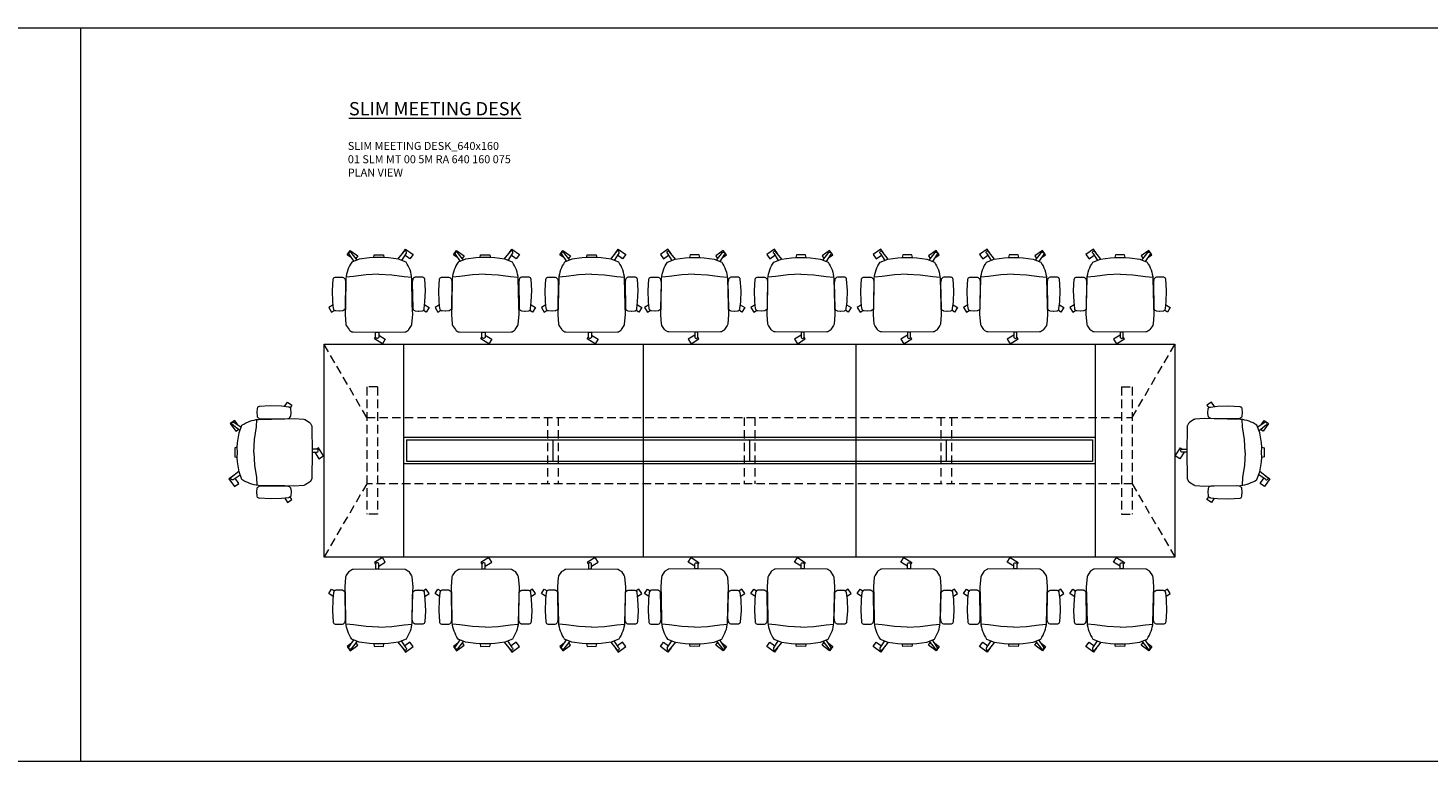
# Model space of a CAD drawing. Units: millimetres. Extents: x 3389 to 21710, y -725 to 2219.
# Drawn here: x 19604 to 20657, y 149 to 700 of the extents above; entities that cross this region are included whole.
import ezdxf

# ---------------------------------------------------------------- set-up
doc = ezdxf.new("R2010")
doc.units = ezdxf.units.MM
doc.linetypes.add('HIDDEN', pattern=[9.525, 6.35, -3.175])
for name, color, linetype, lineweight in [('Düz_Çizgi_Addo', 7, 'Continuous', 20), ('Kesik_Çizgi_Addo', 7, 'HIDDEN', 5), ('Referans_Addo', 5, 'Continuous', 5), ('Yazı_Addo', 3, 'Continuous', 5)]:
    doc.layers.add(name, color=color, linetype=linetype, lineweight=lineweight)
doc.styles.get("Standard").update_dxf_attribs({"font": 'arial.ttf'})

# ---------------------------------------------------------------- blocks, each defined once
blk = doc.blocks.new('O-Live_Addo')
at = {"layer": 'Düz_Çizgi_Addo'}
for p, q in [((-21.3, 58.8), (-17.7, 53.3)), ((-20.8, 60.2), (-21, 60)), ((-15.1, 54.3), (-19.7, 60)), ((15.6, 55), (20.3, 60.8)), ((21.8, 59.4), (18.3, 54)), ((21.4, 61), (21.4, 61)), ((-8.4, 43.3), (-17.8, 41.9)), ((1.3, 43.8), (-8.4, 43.3)), ((1.3, 43.8), (10.9, 43.3)), ((10.9, 43.3), (20.3, 41.9)), ((-17.8, 41.9), (-23.4, 41.5)), ((20.3, 41.9), (26, 41.5))]:
    blk.add_line(p, q, dxfattribs=at)
blk.add_lwpolyline([(-2.6, 56.3), (-2.2, 58.2), (1.3, 58.1), (4.7, 58.2), (5.1, 56.3), (1.3, 56.2), (-2.6, 56.3), (-5.9, 56), (-13.5, 54.9), (-19.1, 52.7, 0.129038), (-23.5, 40.4), (-23.9, 20.4), (-24.1, 13.4), (-23.6, 6.1, 0.123303), (-23.3, 5.2), (-21.2, 2, 0.122815), (-20.5, 1.3), (-19, 0.4, 0.127962), (-18.1, 0.2), (1.3, 0), (20.7, 0.2, 0.127962), (21.5, 0.4), (23.1, 1.3, 0.122815), (23.8, 2), (25.8, 5.2, 0.123303), (26.1, 6.1), (26.7, 13.4), (26.4, 20.4), (26.1, 40.4, 0.129038), (21.7, 52.7), (16, 54.9), (8.4, 56), (5.1, 56.3)], format="xyb", dxfattribs=at)
for points in [[(-19.4, 55.9), (-22.7, 58.2), (-20.3, 61.5), (-14.6, 57.4), (-16, 55.4)], [(19, 59.2), (18.9, 59.2), (21.3, 62.5), (27, 58.4), (24.6, 55.1), (20.8, 57.9)], [(-33.1, 20.7), (-36.5, 18.5), (-34.3, 15.1), (-32.2, 16.5)], [(35.7, 20.6), (39, 18.5), (36.8, 15.1), (34.7, 16.4)], [(1.2, -2.1), (6.1, -5.2), (3.9, -8.7), (-2, -4.9), (-1.2, -3.6)]]:
    blk.add_lwpolyline(points, dxfattribs=at)
for points in [[(-24.2, 18, -0.258394), (-25, 16.6), (-25.6, 16.3, -0.105055), (-26.2, 16), (-28.4, 15.8, -0.049513), (-28.7, 15.8), (-31.1, 16, -0.15049), (-32, 16.3), (-32.3, 16.5), (-32.6, 17.1, -0.096943), (-32.8, 17.8), (-33.4, 23), (-33.7, 31.4), (-33.1, 39.8, -0.115041), (-32.9, 40.5), (-32.6, 41), (-31.7, 41.4), (-28.6, 41.5), (-26.1, 41.4, -0.211678), (-24.9, 40.8), (-24.6, 40.4, -0.129199), (-24.2, 39.7), (-23.9, 37.8, -0.051041), (-23.8, 37.5)], [(26.8, 18, 0.258394), (27.6, 16.6), (28.1, 16.3, 0.105055), (28.8, 16), (30.9, 15.8, 0.049513), (31.2, 15.8), (33.7, 16, 0.15049), (34.6, 16.3), (34.8, 16.5), (35.2, 17.1, 0.096943), (35.4, 17.8), (35.9, 23), (36.2, 31.4), (35.7, 39.8, 0.115041), (35.5, 40.5), (35.2, 41), (34.3, 41.4), (31.1, 41.5), (28.6, 41.4, 0.211678), (27.4, 40.8), (27.1, 40.4, 0.129199), (26.8, 39.7), (26.4, 37.8, 0.051041), (26.4, 37.5)], [(0.1, -4.6), (-0.1, -4.6, -0.414214), (-1.2, -3.5), (-1.2, 0), (1.2, 0), (1.2, -3.5, -0.414214)]]:
    blk.add_lwpolyline(points, format="xyb", close=True, dxfattribs=at)
for centre, radius, start, end in [((-20.6, 59.3), 0.84, 120.6467, 212.6189), ((-20.3, 59.5), 0.84, 38.5722, 120.6467), ((21, 60.3), 0.84, 59.3533, 141.4278), ((20.9, 60), 1.12, 327.3811, 59.3533)]:
    blk.add_arc(centre, radius, start, end, dxfattribs=at)
blk = doc.blocks.new('01 SLM MT 00 5M RA 640 160 075_plan')
at = {"layer": 'Düz_Çizgi_Addo'}
for p, q in [((-320, -80), (-320, 80)), ((-320, 80), (320, 80)), ((-260, -80), (-260, 80)), ((-80, 80), (-80, -80)), ((80, 80), (80, -80)), ((260, 80), (260, -80)), ((320, 80), (320, -80)), ((-258, 8), (-258, -8)), ((-258, 8), (258, 8)), ((-148, 8), (-148, -8)), ((0, 8), (0, -8)), ((148, 8), (148, -8)), ((258, 8), (258, -8)), ((-258, -8), (258, -8)), ((320, -80), (-320, -80))]:
    blk.add_line(p, q, dxfattribs=at)
blk.add_lwpolyline([(-260, 10), (260, 10), (260, -10), (-260, -10)], close=True, dxfattribs=at)
at = {"layer": 'Kesik_Çizgi_Addo'}
for p, q in [((-287.9, 25), (-320, 80)), ((287.9, 25), (320, 80)), ((-279.9, 47.9), (-287.9, 47.9)), ((-287.9, 47.9), (-287.9, -47.9)), ((-279.9, 47.9), (-279.9, -47.9)), ((279.9, 47.9), (287.9, 47.9)), ((279.9, 47.9), (279.9, -47.9)), ((287.9, 47.9), (287.9, -47.9)), ((-287.9, 25), (287.9, 25)), ((-152, 25), (-152, -25)), ((-144, 25), (-144, -25)), ((-4, 25), (-4, -25)), ((4, 25), (4, -25)), ((144, 25), (144, -25)), ((152, 25), (152, -25)), ((-287.9, -25), (-320, -80)), ((287.9, -25), (-287.9, -25)), ((287.9, -25), (320, -80)), ((-279.9, -47.9), (-287.9, -47.9)), ((279.9, -47.9), (287.9, -47.9))]:
    blk.add_line(p, q, dxfattribs=at)

msp = doc.modelspace()

# ---------------------------------------------------------------- linework, layer by layer
at = {"layer": 'Referans_Addo'}
for p, q in [((3389.2, 700.4), (21710.5, 700.4)), ((19643.9, 700.4), (19643.9, 149.2)), ((3389.2, 149.2), (21710.5, 149.2))]:
    msp.add_line(p, q, dxfattribs=at)

# ---------------------------------------------------------------- block references
for p in [(19867.1, 471.6), (19947.1, 471.6), (20027.1, 471.6)]:
    msp.add_blockref('O-Live_Addo', p)
at = {"xscale": -1}
for p in [(20107.1, 471.6), (20187.1, 471.6), (20267.1, 471.6), (20347.1, 471.6), (20427.1, 471.6)]:
    msp.add_blockref('O-Live_Addo', p, dxfattribs=at)
for p, rotation in [((19818.1, 382.6), 90), ((19867.1, 293.6), 180), ((19947.1, 293.6), 180), ((20027.1, 293.6), 180)]:
    msp.add_blockref('O-Live_Addo', p, dxfattribs=dict(at, rotation=rotation))
for p, rotation in [((20476.1, 382.6), 270), ((20107.1, 293.6), 180), ((20187.1, 293.6), 180), ((20267.1, 293.6), 180), ((20347.1, 293.6), 180), ((20427.1, 293.6), 180)]:
    msp.add_blockref('O-Live_Addo', p, dxfattribs=dict(rotation=rotation))
at = {"layer": 'Düz_Çizgi_Addo'}
msp.add_blockref('01 SLM MT 00 5M RA 640 160 075_plan', (20147.1, 382.6), dxfattribs=at)

# ---------------------------------------------------------------- texts
at = {"layer": 'Yazı_Addo', "color": 3, "attachment_point": 1}
for s, insert, char_height, width in [('{\\fCentury Gothic|b0|i0|c162|p34;\\LSLIM MEETING DESK}', (19845.8, 644.7), 10, 352.397), ('{\\fCentury Gothic|b0|i0|c162|p34;SLIM MEETING DESK_640x160\\P01 SLM MT 00 5M RA 640 160 075}', (19845, 614.7), 6, 286.856), ('{\\fCentury Gothic|b0|i0|c162|p34;PLAN VIEW}', (19845, 594.7), 6, 286.856)]:
    msp.add_mtext(s, dxfattribs=dict(at, insert=insert, char_height=char_height, width=width))

doc.saveas('drawing.dxf')
